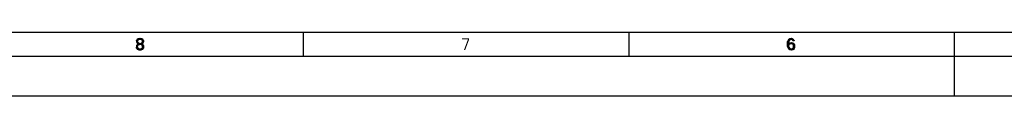
# Model space of a CAD drawing. Units: millimetres. Extents: x 0 to 420, y 0 to 297.
# Drawn here: x 92 to 216, y 0 to 8 of the extents above; entities that cross this region are included whole.
import ezdxf

# ---------------------------------------------------------------- set-up
doc = ezdxf.new("R2010")
doc.units = ezdxf.units.MM
doc.header["$LTSCALE"] = 23.1
doc.layers.get('0').update_dxf_attribs({"linetype": 'CONTINUOUS'})

msp = doc.modelspace()

# ---------------------------------------------------------------- hatches: boundary and pattern name
at = {"linetype": 'CONTINUOUS'}
for points in [[(106.975, 6.8989), (106.975, 6.8351), (107, 6.7074), (107.05, 6.6117), (107.125, 6.516), (107.025, 6.4202), (106.975, 6.3245), (106.95, 6.2606), (106.95, 6.1011), (107.075, 6.1011), (107.075, 6.1968), (107.125, 6.3245), (107.175, 6.3883), (107.225, 6.4202), (107.35, 6.4521), (107.35, 6.5798), (107.25, 6.6117), (107.2, 6.6436), (107.15, 6.7074), (107.1, 6.8351), (107.1, 6.8989)], [(107.35, 6.4521), (107.35, 6.5798), (107.45, 6.5798), (107.6, 6.5479), (107.675, 6.516), (107.775, 6.4202), (107.825, 6.3245), (107.85, 6.1968), (107.85, 6.1011), (107.825, 6.0053), (107.775, 5.9096), (107.7, 5.8457), (107.6, 5.7819), (107.5, 5.75), (107.3, 5.75), (107.2, 5.7819), (107.1, 5.8457), (107.025, 5.9096), (106.975, 6.0053), (106.95, 6.1011), (107.075, 6.1011), (107.1, 6.0372), (107.15, 5.9734), (107.2, 5.9415), (107.325, 5.9096), (107.475, 5.9096), (107.6, 5.9415), (107.65, 5.9734), (107.7, 6.0372), (107.725, 6.1011), (107.725, 6.2287), (107.675, 6.3245), (107.625, 6.3883), (107.575, 6.4202), (107.45, 6.4521)], [(107.1, 6.8989), (106.975, 6.8989), (107, 7.0266), (107.05, 7.0904), (107.1, 7.1543), (107.2, 7.2181), (107.375, 7.25), (107.425, 7.25), (107.6, 7.2181), (107.7, 7.1543), (107.75, 7.0904), (107.8, 7.0266), (107.825, 6.8989), (107.825, 6.8351), (107.8, 6.7074), (107.75, 6.6117), (107.675, 6.516), (107.6, 6.484), (107.45, 6.4521), (107.45, 6.5798), (107.55, 6.6117), (107.6, 6.6436), (107.65, 6.7074), (107.7, 6.8351), (107.7, 6.8989), (107.65, 6.9947), (107.575, 7.0585), (107.45, 7.0904), (107.35, 7.0904), (107.225, 7.0585), (107.15, 6.9947)], [(189.65, 6.8989), (189.6, 6.9947), (189.525, 7.0585), (189.4, 7.0904), (189.275, 7.0585), (189.2, 6.9947), (189.125, 6.867), (189.1, 6.8032), (189.075, 6.6117), (189.075, 6.3883), (189.1, 6.1968), (189.125, 6.133), (189.2, 6.0053), (189.275, 5.9415), (189.4, 5.9096), (189.4, 5.75), (189.25, 5.7819), (189.2, 5.8138), (189.125, 5.8777), (189.075, 5.9415), (189.025, 6.0372), (189, 6.1011), (188.975, 6.1968), (188.95, 6.3564), (188.95, 6.6436), (188.975, 6.8032), (189, 6.8989), (189.025, 6.9628), (189.075, 7.0585), (189.125, 7.1223), (189.2, 7.1862), (189.25, 7.2181), (189.4, 7.25), (189.55, 7.2181), (189.6, 7.1862), (189.675, 7.1223), (189.725, 7.0585), (189.775, 6.9628), (189.8, 6.8989)], [(188.975, 6.1968), (189, 6.4202), (189.05, 6.516), (189.15, 6.6117), (189.25, 6.6755), (189.4, 6.7074), (189.475, 6.7074), (189.625, 6.6755), (189.775, 6.5479), (189.825, 6.4521), (189.85, 6.2926), (189.85, 6.1649), (189.825, 6.0372), (189.775, 5.9415), (189.7, 5.8457), (189.625, 5.7819), (189.475, 5.75), (189.4, 5.75), (189.4, 5.9096), (189.475, 5.9096), (189.575, 5.9415), (189.625, 5.9734), (189.675, 6.0372), (189.725, 6.133), (189.725, 6.2287), (189.7, 6.3564), (189.65, 6.4521), (189.575, 6.516), (189.475, 6.5479), (189.4, 6.5479), (189.25, 6.516), (189.175, 6.4521), (189.125, 6.3883), (189.1, 6.2926), (189.1, 6.1968)]]:
    msp.add_hatch(color=2, dxfattribs=at).paths.add_polyline_path(points)

# ---------------------------------------------------------------- linework, layer by layer
at = {"color": 7, "linetype": 'CONTINUOUS'}
for p, q in [((8, 8), (412, 8)), ((128, 5), (128, 8)), ((169, 5), (169, 8)), ((210, 0), (210, 8)), ((5, 5), (415, 5)), ((0, 0), (420, 0))]:
    msp.add_line(p, q, dxfattribs=at)
at = {"color": 2, "linetype": 'CONTINUOUS'}
for points in [[(106.975, 6.8989), (106.975, 6.8351), (107, 6.7074), (107.05, 6.6117), (107.125, 6.516), (107.025, 6.4202), (106.975, 6.3245), (106.95, 6.2606), (106.95, 6.1011), (107.075, 6.1011), (107.075, 6.1968), (107.125, 6.3245), (107.175, 6.3883), (107.225, 6.4202), (107.35, 6.4521), (107.35, 6.5798), (107.25, 6.6117), (107.2, 6.6436), (107.15, 6.7074), (107.1, 6.8351), (107.1, 6.8989), (106.975, 6.8989)], [(107.35, 6.4521), (107.35, 6.5798), (107.45, 6.5798), (107.6, 6.5479), (107.675, 6.516), (107.775, 6.4202), (107.825, 6.3245), (107.85, 6.1968), (107.85, 6.1011), (107.825, 6.0053), (107.775, 5.9096), (107.7, 5.8457), (107.6, 5.7819), (107.5, 5.75), (107.3, 5.75), (107.2, 5.7819), (107.1, 5.8457), (107.025, 5.9096), (106.975, 6.0053), (106.95, 6.1011), (107.075, 6.1011), (107.1, 6.0372), (107.15, 5.9734), (107.2, 5.9415), (107.325, 5.9096), (107.475, 5.9096), (107.6, 5.9415), (107.65, 5.9734), (107.7, 6.0372), (107.725, 6.1011), (107.725, 6.2287), (107.675, 6.3245), (107.625, 6.3883), (107.575, 6.4202), (107.45, 6.4521), (107.35, 6.4521)], [(107.1, 6.8989), (106.975, 6.8989), (107, 7.0266), (107.05, 7.0904), (107.1, 7.1543), (107.2, 7.2181), (107.375, 7.25), (107.425, 7.25), (107.6, 7.2181), (107.7, 7.1543), (107.75, 7.0904), (107.8, 7.0266), (107.825, 6.8989), (107.825, 6.8351), (107.8, 6.7074), (107.75, 6.6117), (107.675, 6.516), (107.6, 6.484), (107.45, 6.4521), (107.45, 6.5798), (107.55, 6.6117), (107.6, 6.6436), (107.65, 6.7074), (107.7, 6.8351), (107.7, 6.8989), (107.65, 6.9947), (107.575, 7.0585), (107.45, 7.0904), (107.35, 7.0904), (107.225, 7.0585), (107.15, 6.9947), (107.1, 6.8989)], [(189.65, 6.8989), (189.6, 6.9947), (189.525, 7.0585), (189.4, 7.0904), (189.275, 7.0585), (189.2, 6.9947), (189.125, 6.867), (189.1, 6.8032), (189.075, 6.6117), (189.075, 6.3883), (189.1, 6.1968), (189.125, 6.133), (189.2, 6.0053), (189.275, 5.9415), (189.4, 5.9096), (189.4, 5.75), (189.25, 5.7819), (189.2, 5.8138), (189.125, 5.8777), (189.075, 5.9415), (189.025, 6.0372), (189, 6.1011), (188.975, 6.1968), (188.95, 6.3564), (188.95, 6.6436), (188.975, 6.8032), (189, 6.8989), (189.025, 6.9628), (189.075, 7.0585), (189.125, 7.1223), (189.2, 7.1862), (189.25, 7.2181), (189.4, 7.25), (189.55, 7.2181), (189.6, 7.1862), (189.675, 7.1223), (189.725, 7.0585), (189.775, 6.9628), (189.8, 6.8989), (189.65, 6.8989)], [(188.975, 6.1968), (189, 6.4202), (189.05, 6.516), (189.15, 6.6117), (189.25, 6.6755), (189.4, 6.7074), (189.475, 6.7074), (189.625, 6.6755), (189.775, 6.5479), (189.825, 6.4521), (189.85, 6.2926), (189.85, 6.1649), (189.825, 6.0372), (189.775, 5.9415), (189.7, 5.8457), (189.625, 5.7819), (189.475, 5.75), (189.4, 5.75), (189.4, 5.9096), (189.475, 5.9096), (189.575, 5.9415), (189.625, 5.9734), (189.675, 6.0372), (189.725, 6.133), (189.725, 6.2287), (189.7, 6.3564), (189.65, 6.4521), (189.575, 6.516), (189.475, 6.5479), (189.4, 6.5479), (189.25, 6.516), (189.175, 6.4521), (189.125, 6.3883), (189.1, 6.2926), (189.1, 6.1968), (188.975, 6.1968)]]:
    msp.add_lwpolyline(points, dxfattribs=at)
for points in [[(147.95, 7.25), (147.95, 7.0904), (148.85, 7.25), (148.85, 7.0904)], [(148.7, 7.0904), (148.2, 5.75), (148.85, 7.0904), (148.35, 5.75)]]:
    msp.add_solid(points, dxfattribs=at)

doc.saveas('drawing.dxf')
